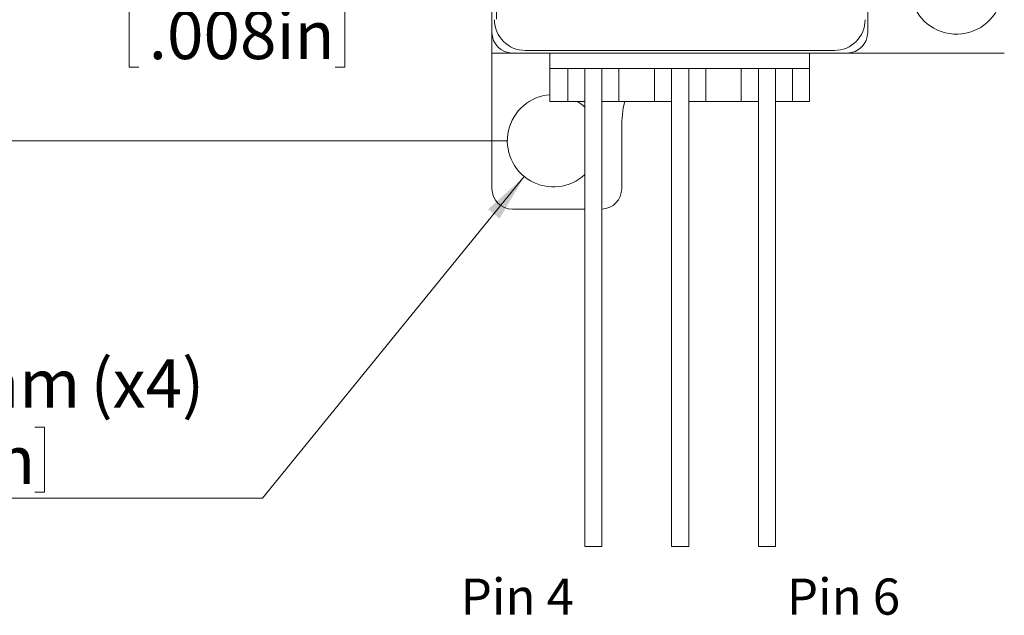
# Model space of a CAD drawing. Units: millimetres. Extents: x 2 to 278, y 1 to 215.
# Drawn here: x 55 to 99, y 113 to 139 of the extents above; entities that cross this region are included whole.
import ezdxf

# ---------------------------------------------------------------- set-up
doc = ezdxf.new("R2010")
doc.units = ezdxf.units.MM
doc.styles.add('SLDTEXTSTYLE0', font='TXT', dxfattribs={"width": 0.75})
doc.styles.add('SLDTEXTSTYLE3', font='TXT', dxfattribs={"width": 0.7})
doc.dimstyles.new('SLDDIMSTYLE0', dxfattribs={"dimtxt": 2.116667, "dimasz": 2.116667, "dimexe": 0, "dimexo": 0.0625, "dimgap": 0.529167, "dimtad": 0, "dimtih": 1, "dimtoh": 1, "dimrnd": 1e-09, "dimzin": 4, "dimdsep": 46, "dimtxsty": 'SLDTEXTSTYLE0', "dimsah": 1, "dimcen": 0.09, "dimadec": 0, "dimazin": 0, "dimtfac": 1, "dimtofl": 0, "dimtmove": 0, "dimatfit": 3, "dimfxl": 1, "dimtolj": 1, "dimtzin": 12, "dimarcsym": 0})
doc.dimstyles.new('SLDDIMSTYLE10', dxfattribs={"dimtxt": 2.116667, "dimasz": 2.116667, "dimexe": 0, "dimexo": 0.0625, "dimgap": 0.529167, "dimtad": 0, "dimtih": 1, "dimtoh": 1, "dimlfac": 0.666667, "dimrnd": 1e-09, "dimzin": 4, "dimdsep": 46, "dimtxsty": 'SLDTEXTSTYLE0', "dimsah": 1, "dimcen": 0.09, "dimadec": 0, "dimazin": 0, "dimtfac": 1, "dimtofl": 0, "dimtmove": 0, "dimatfit": 3, "dimfxl": 1, "dimtolj": 1, "dimtzin": 12, "dimarcsym": 0})
doc.dimstyles.new('SLDDIMSTYLE2', dxfattribs={"dimtxt": 2.116667, "dimasz": 2.116667, "dimexe": 0, "dimexo": 0.0625, "dimgap": 0.529167, "dimtad": 0, "dimtih": 1, "dimtoh": 1, "dimdec": 1, "dimlfac": 0.666667, "dimrnd": 1e-09, "dimzin": 12, "dimdsep": 46, "dimtxsty": 'SLDTEXTSTYLE0', "dimsah": 1, "dimcen": 0.09, "dimadec": 0, "dimazin": 0, "dimtfac": 1, "dimtdec": 1, "dimtofl": 0, "dimtmove": 0, "dimatfit": 3, "dimfxl": 1, "dimtolj": 1, "dimtzin": 12, "dimarcsym": 0})
doc.dimstyles.new('SLDDIMSTYLE8', dxfattribs={"dimtxt": 2.116667, "dimasz": 2.116667, "dimexe": 0, "dimexo": 0.0625, "dimgap": 0.529167, "dimtad": 0, "dimtih": 1, "dimtoh": 1, "dimdec": 1, "dimlfac": 0.666667, "dimrnd": 1e-09, "dimzin": 12, "dimdsep": 46, "dimtxsty": 'SLDTEXTSTYLE0', "dimsah": 1, "dimcen": 0.09, "dimadec": 0, "dimazin": 0, "dimtfac": 1, "dimtofl": 0, "dimtmove": 0, "dimatfit": 3, "dimfxl": 1, "dimtolj": 1, "dimtzin": 12, "dimarcsym": 0})

# ---------------------------------------------------------------- blocks, each defined once
blk = doc.blocks.new('*D2')
at = {"color": 7, "linetype": 'Continuous', "lineweight": 0}
for p, q in [((76.086, 145.322), (76.086, 139.279)), ((76.286, 145.322), (76.286, 139.279)), ((76.086, 140.279), (72.503, 140.279)), ((76.286, 140.279), (76.086, 140.279)), ((60.155, 140.026), (60.155, 137.168)), ((60.155, 140.026), (60.584, 140.026)), ((69.628, 140.026), (69.199, 140.026)), ((69.628, 140.026), (69.628, 137.168)), ((60.155, 137.168), (60.584, 137.168)), ((69.628, 137.168), (69.199, 137.168))]:
    blk.add_line(p, q, dxfattribs=at)
for points in [[(76.286, 140.279), (74.169, 140.604), (74.169, 139.953)], [(76.086, 140.279), (78.202, 139.953), (78.202, 140.604)]]:
    blk.add_solid(points, dxfattribs=at)
at = {"color": 7, "linetype": 'Continuous', "lineweight": 0, "char_height": 2.1167, "attachment_point": 1, "style": 'SLDTEXTSTYLE0'}
for s, insert in [('0.20mm', (59.51, 143.007)), ('.008in', (61.014, 139.645))]:
    blk.add_mtext(s, dxfattribs=dict(at, insert=insert))
blk = doc.blocks.new('*D16')
at = {"color": 7, "linetype": 'Continuous', "lineweight": 0}
for p, q in [((98.486, 153.997), (156.836, 153.997)), ((155.836, 153.997), (155.836, 147.805)), ((155.836, 145.805), (155.836, 140.647)), ((98.486, 140.647), (156.836, 140.647)), ((155.836, 124.596), (155.836, 140.647)), ((159.836, 124.596), (155.836, 124.596)), ((163.569, 124.344), (163.569, 121.486)), ((163.569, 124.344), (163.998, 124.344)), ((173.041, 124.344), (172.612, 124.344)), ((173.041, 124.344), (173.041, 121.486)), ((163.569, 121.486), (163.998, 121.486)), ((173.041, 121.486), (172.612, 121.486))]:
    blk.add_line(p, q, dxfattribs=at)
for points in [[(155.836, 153.997), (155.51, 151.88), (156.161, 151.88)], [(155.836, 140.647), (156.161, 142.763), (155.51, 142.763)]]:
    blk.add_solid(points, dxfattribs=at)
at = {"color": 7, "linetype": 'Continuous', "lineweight": 0, "char_height": 2.1167, "attachment_point": 1, "style": 'SLDTEXTSTYLE0'}
for s, insert in [('8.9mm', (163.706, 127.325)), ('.350in', (164.427, 123.962))]:
    blk.add_mtext(s, dxfattribs=dict(at, insert=insert))
blk = doc.blocks.new('*D17')
at = {"color": 7, "linetype": 'Continuous', "lineweight": 0}
for p, q in [((76.786, 160.702), (45.506, 160.702)), ((46.506, 160.702), (46.506, 148.322)), ((46.506, 146.322), (46.506, 145.329)), ((41.77, 141.714), (41.77, 138.856)), ((41.77, 141.714), (42.199, 141.714)), ((51.243, 141.714), (50.813, 141.714)), ((51.243, 141.714), (51.243, 138.856)), ((41.77, 138.856), (42.199, 138.856)), ((51.243, 138.856), (50.813, 138.856)), ((46.506, 133.942), (46.506, 138.603)), ((76.786, 133.942), (45.506, 133.942))]:
    blk.add_line(p, q, dxfattribs=at)
for points in [[(46.506, 160.702), (46.181, 158.585), (46.832, 158.585)], [(46.506, 133.942), (46.832, 136.058), (46.181, 136.058)]]:
    blk.add_solid(points, dxfattribs=at)
at = {"color": 7, "linetype": 'Continuous', "lineweight": 0, "char_height": 2.1167, "attachment_point": 1, "style": 'SLDTEXTSTYLE0'}
for s, insert in [('17.8mm', (41.125, 144.694)), ('.702in', (42.628, 141.332))]:
    blk.add_mtext(s, dxfattribs=dict(at, insert=insert))
blk = doc.blocks.new('*D20')
at = {"color": 7, "linetype": 'Continuous', "lineweight": 0}
for p, q in [((77.507, 132.371), (66.016, 118.256)), ((45.4, 121.366), (45.4, 118.508)), ((45.4, 121.366), (45.829, 121.366)), ((56.437, 121.366), (56.008, 121.366)), ((56.437, 121.366), (56.437, 118.508)), ((45.4, 118.508), (45.829, 118.508)), ((56.437, 118.508), (56.008, 118.508)), ((66.016, 118.256), (42.27, 118.256))]:
    blk.add_line(p, q, dxfattribs=at)
blk.add_solid([(77.507, 132.371), (75.918, 130.935), (76.423, 130.524)], dxfattribs=at)
at = {"color": 7, "linetype": 'Continuous', "lineweight": 0, "char_height": 2.1167, "attachment_point": 1, "style": 'SLDTEXTSTYLE0'}
for s, insert in [(' (x4)', (57.813, 124.347)), ('%%c', (44.024, 124.347)), ('2.70mm', (47.05, 124.347)), ('0.106in', (46.258, 120.984))]:
    blk.add_mtext(s, dxfattribs=dict(at, insert=insert))

msp = doc.modelspace()

# ---------------------------------------------------------------- linework, layer by layer
at = {"color": 7, "linetype": 'Continuous', "lineweight": 15}
for p, q in [((92.58554, 155.94663), (92.58554, 138.69663)), ((76.08554, 138.69663), (76.08554, 139.29663)), ((76.08554, 138.69663), (76.08554, 137.79663)), ((76.98554, 137.79663), (76.08554, 137.79663)), ((76.08554, 131.84163), (76.08554, 137.79663)), ((91.68554, 137.79663), (76.98554, 137.79663)), ((77.54804, 137.90913), (91.12304, 137.90913)), ((78.63554, 137.12163), (78.63554, 137.79663)), ((90.03554, 137.12163), (90.03554, 137.79663)), ((91.68554, 137.79663), (98.58554, 137.79663)), ((78.63554, 137.12163), (90.03554, 137.12163)), ((78.63554, 135.66663), (78.63554, 137.12163)), ((79.41554, 137.12163), (79.41554, 135.66663)), ((80.16554, 137.12163), (80.16554, 116.12162)), ((80.91554, 116.12162), (80.91554, 137.12163)), ((81.66554, 135.66663), (81.66554, 137.12163)), ((83.22554, 137.12163), (83.22554, 135.66663)), ((83.97554, 137.12163), (83.97554, 116.12162)), ((84.72554, 116.12162), (84.72554, 137.12163)), ((85.47554, 135.66663), (85.47554, 137.12163)), ((87.03554, 137.12163), (87.03554, 135.66663)), ((87.78554, 137.12163), (87.78554, 116.12162)), ((88.53554, 116.12162), (88.53554, 137.12163)), ((89.28554, 135.66663), (89.28554, 137.12163)), ((90.03554, 135.66663), (90.03554, 137.12163)), ((78.63554, 135.66663), (79.41554, 135.66663)), ((79.41554, 135.66663), (80.16554, 135.66663)), ((80.91554, 135.66663), (81.66554, 135.66663)), ((81.66554, 135.66663), (83.22554, 135.66663)), ((83.22554, 135.66663), (83.97554, 135.66663)), ((84.72554, 135.66663), (85.47554, 135.66663)), ((85.47554, 135.66663), (87.03554, 135.66663)), ((87.03554, 135.66663), (87.78554, 135.66663)), ((88.53554, 135.66663), (89.28554, 135.66663)), ((89.28554, 135.66663), (90.03554, 135.66663)), ((81.78554, 131.84163), (81.78554, 134.79663)), ((80.16554, 130.94163), (76.98554, 130.94163)), ((80.91554, 116.12162), (80.16554, 116.12162)), ((84.72554, 116.12162), (83.97554, 116.12162)), ((88.53554, 116.12162), (87.78554, 116.12162))]:
    msp.add_line(p, q, dxfattribs=at)
at = {"color": 7, "linetype": 'Continuous', "lineweight": 15, "flags": 128}
for points in [[(80.16554, 135.42359), (80.09649, 135.48501), (79.8462, 135.66663)], [(81.78554, 134.79663), (81.84318, 135.3819), (81.91446, 135.66663)]]:
    msp.add_lwpolyline(points, dxfattribs=at)
at = {"color": 7, "linetype": 'Continuous', "lineweight": 15}
for centre, radius, start, end in [((96.48554, 140.64663), 2.025, 180, 63.276266), ((77.54804, 139.25913), 1.35, 180, 270), ((91.12304, 139.25913), 1.35, 270, 0), ((76.98554, 138.69663), 0.9, 180, 270), ((91.68554, 138.69663), 0.9, 270, 0), ((78.78554, 133.94163), 2.025, 94.248023, 312.95952), ((76.98554, 131.84163), 0.9, 180, 270), ((80.88554, 131.84163), 0.9, 271.910213, 0)]:
    msp.add_arc(centre, radius, start, end, dxfattribs=at)

# ---------------------------------------------------------------- texts
at = {"color": 7, "linetype": 'Continuous', "lineweight": 0, "char_height": 1.5875, "attachment_point": 1, "style": 'SLDTEXTSTYLE3'}
for s, insert in [('Pin 4', (74.71183, 114.72246)), ('Pin 6', (89.03665, 114.72246))]:
    msp.add_mtext(s, dxfattribs=dict(at, insert=insert))

# ---------------------------------------------------------------- dimensions: what is measured, and where the dimension line sits
at = {"color": 7, "linetype": 'Continuous', "lineweight": 0}
for base, p1, p2, dimstyle, picture, middle in [((46.50641, 133.94163), (78.78554, 160.70163), (78.78554, 133.94163), 'SLDDIMSTYLE2', '*D17', (46.50641, 141.96593)), ((155.83554, 140.64663), (96.48554, 153.99663), (96.48554, 140.64663), 'SLDDIMSTYLE8', '*D16', (155.83554, 124.59614))]:
    dim = msp.add_linear_dim(base=base, p1=p1, p2=p2, angle=90, dimstyle=dimstyle, dxfattribs=at)
    dim.commit()
    dim.dimension.update_dxf_attribs({"geometry": picture, "text_midpoint": middle, "dimtype": 160})
dim = msp.add_linear_dim(base=(76.28554, 140.27867), p1=(76.08554, 147.32163), p2=(76.28554, 147.32163), dimstyle='SLDDIMSTYLE0', dxfattribs=at)
dim.commit()
dim.dimension.update_dxf_attribs({"geometry": '*D2', "text_midpoint": (64.89153, 140.27867), "dimtype": 160})
dim = msp.add_diameter_dim_2p(p1=(80.06399, 135.51204), p2=(77.50709, 132.37122), text='<> (x4)', dimstyle='SLDDIMSTYLE10', dxfattribs=at)
dim.commit()
dim.dimension.update_dxf_attribs({"geometry": '*D20', "text_midpoint": (53.64263, 121.61821), "dimtype": 163})

doc.saveas('drawing.dxf')
